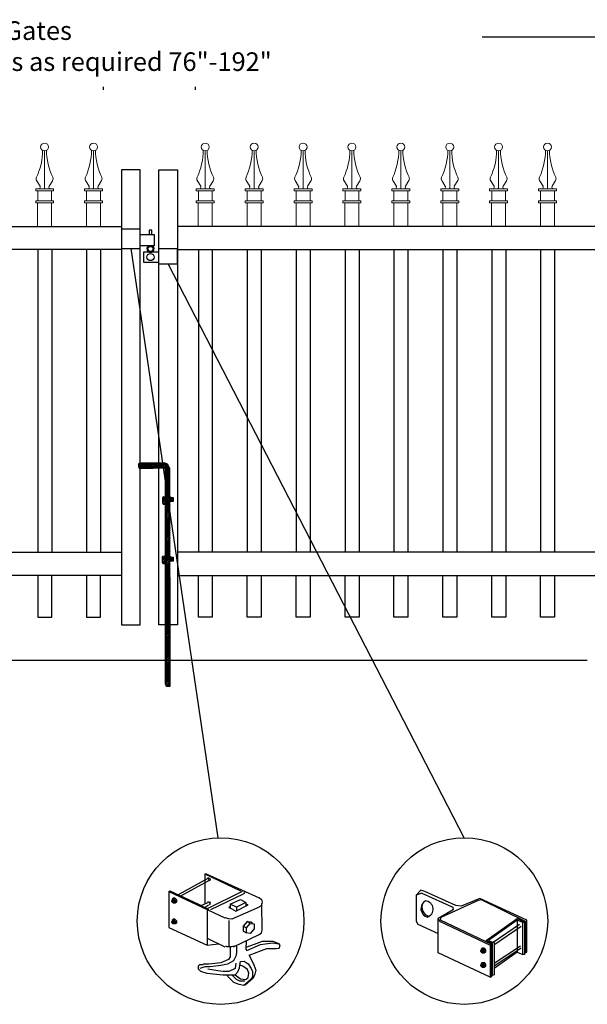
# Model space of a CAD drawing. Units: inches. Extents: x 34 to 589, y 34 to 399.
# Drawn here: x 151 to 212, y 112 to 218 of the extents above; entities that cross this region are included whole.
import ezdxf

# ---------------------------------------------------------------- set-up
doc = ezdxf.new("R2010")
doc.units = ezdxf.units.IN
doc.header["$MEASUREMENT"] = 0
for name, color, linetype in [('3D OBJECT 1', 250, 'Continuous'), ('CONCREATE 1', 250, 'Continuous'), ('DIMENSION 1', 250, 'Continuous'), ('Layer 1', 250, 'Continuous'), ('PICKETS 1', 250, 'Continuous'), ('RAILS 1', 250, 'Continuous')]:
    doc.layers.add(name, color=color, linetype=linetype)
doc.styles.get("Standard").update_dxf_attribs({"font": 'Verdana.ttf'})

# ---------------------------------------------------------------- blocks, each defined once
blk = doc.blocks.new('b')
at = {"linetype": 'Continuous'}
for p, q in [((1241.29, 174.17), (1241.13, 174.12)), ((1241.13, 174.12), (1241.13, 174.02)), ((1241.13, 174.02), (1241.13, 173.93)), ((1241.13, 173.93), (1241.13, 173.77)), ((1241.13, 173.77), (1241.21, 173.65)), ((1241.21, 173.65), (1241.38, 173.59)), ((1243.95, 174.21), (1241.29, 174.17)), ((1241.38, 173.59), (1244.03, 173.66)), ((1244.24, 174.06), (1243.95, 174.21)), ((1244.05, 150.43), (1244.03, 173.66)), ((1244.39, 173.82), (1244.24, 174.06)), ((1244.52, 173.6), (1244.39, 173.82)), ((1244.55, 150.21), (1244.52, 173.6)), ((1243.78, 170.56), (1243.71, 170.45)), ((1243.71, 170.45), (1243.72, 169.95)), ((1244.12, 170.54), (1243.78, 170.56)), ((1244.53, 170.55), (1244.72, 170.48)), ((1244.72, 170.48), (1244.87, 170.48)), ((1244.87, 170.48), (1244.88, 170.04)), ((1243.72, 169.95), (1243.78, 169.77)), ((1243.78, 169.77), (1244.07, 169.77)), ((1244.88, 170.04), (1244.53, 170.04)), ((1243.74, 164.17), (1243.68, 164.06)), ((1243.68, 164.06), (1243.69, 163.57)), ((1244.08, 164.16), (1243.74, 164.17)), ((1244.53, 164.16), (1244.72, 164.09)), ((1244.72, 164.09), (1244.88, 164.09)), ((1244.88, 164.09), (1244.88, 163.66)), ((1243.69, 163.57), (1243.75, 163.38)), ((1243.75, 163.38), (1244.04, 163.38)), ((1244.88, 163.66), (1244.53, 163.65)), ((1244.05, 150.43), (1244.08, 150.25)), ((1244.08, 150.25), (1244.15, 150.21)), ((1244.15, 150.21), (1244.55, 150.21))]:
    blk.add_line(p, q, dxfattribs=at)
blk = doc.blocks.new('L C AR')
for p, q in [((156.45, 597.98), (154.45, 597.98)), ((154.45, 597.98), (154.45, 595.89)), ((156.45, 595.89), (156.45, 597.98)), ((157.72, 597.86), (157.43, 597.86)), ((157.43, 597.86), (157.43, 597.39)), ((157.72, 597.39), (157.72, 597.86)), ((156.45, 597.39), (157.94, 597.39)), ((157.94, 597.39), (157.94, 596.19)), ((154.45, 595.89), (156.45, 595.89)), ((157.94, 596.19), (156.45, 596.19)), ((160.45, 595.85), (158.45, 595.85)), ((160.45, 594.26), (160.45, 595.85)), ((156.85, 594.37), (156.85, 595.53)), ((156.85, 595.53), (158.45, 595.53)), ((158.45, 594.37), (156.85, 594.37)), ((158.45, 594.26), (160.45, 594.26))]:
    blk.add_line(p, q)
for centre, radius in [((157.56, 595.84), 0.273), ((157.56, 594.97), 0.382)]:
    blk.add_circle(centre, radius)
blk.add_arc((157.56, 595.84), 0.382, 116.5432, 63.4568)
blk = doc.blocks.new('cap 2')
at = {"layer": 'Layer 1', "color": 250, "lineweight": 15}
for points, knots in [([(230.51, 609.8), (230.89, 610.51), (231.2, 611.85), (231.17, 612.65), (231.17, 612.66), (231.17, 612.67), (231.17, 612.67)], [0, 0, 0, 0, 1, 1, 1, 1.00846, 1.00846, 1.00846, 1.00846]), ([(231.81, 613.05), (231.81, 613.28), (231.62, 613.47), (231.38, 613.47), (231.15, 613.47), (230.95, 613.28), (230.95, 613.05), (230.95, 612.81), (231.15, 612.62), (231.38, 612.62), (231.62, 612.62), (231.81, 612.81), (231.81, 613.05)], [0, 0, 0, 0, 0.25, 0.25, 0.25, 0.5, 0.5, 0.5, 0.75, 0.75, 0.75, 1, 1, 1, 1]), ([(230.73, 608.55), (230.83, 608.55), (230.92, 608.63), (230.92, 608.73), (230.93, 608.76), (230.91, 608.81), (230.89, 608.84)], [0, 0, 0, 0, 0.5, 0.5, 0.5, 1, 1, 1, 1]), ([(231.88, 608.84), (231.82, 608.75), (231.84, 608.64), (231.93, 608.58), (231.96, 608.56), (232.01, 608.55), (232.04, 608.55)], [0, 0, 0, 0, 0.5, 0.5, 0.5, 1, 1, 1, 1])]:
    blk.add_open_spline(points, degree=3, knots=knots, dxfattribs=at)
for points in [[(231.38, 608.55), (231.38, 608.55), (231.38, 612.62), (231.38, 612.62)], [(231.6, 612.68), (231.56, 611.85), (231.87, 610.51), (232.26, 609.8)], [(230.51, 609.8), (230.45, 609.69), (230.46, 609.53), (230.53, 609.43)], [(230.9, 608.83), (230.9, 608.83), (230.52, 609.46), (230.52, 609.46)], [(231.87, 608.83), (231.87, 608.83), (232.25, 609.46), (232.25, 609.46)], [(232.24, 609.43), (232.31, 609.53), (232.32, 609.69), (232.26, 609.8)], [(230.42, 608.34), (230.42, 608.34), (230.42, 608.55), (230.42, 608.55)], [(230.42, 608.55), (230.42, 608.55), (230.88, 608.55), (230.88, 608.55)], [(230.88, 608.55), (230.88, 608.55), (230.42, 608.55), (230.42, 608.55)], [(230.42, 608.34), (230.42, 608.34), (232.35, 608.34), (232.35, 608.34)], [(230.64, 607.27), (230.64, 607.27), (230.64, 608.34), (230.64, 608.34)], [(230.88, 608.55), (230.88, 608.55), (231.89, 608.55), (231.89, 608.55)], [(231.89, 608.55), (231.89, 608.55), (232.35, 608.55), (232.35, 608.55)], [(232.13, 607.27), (232.13, 607.27), (232.13, 608.34), (232.13, 608.34)], [(232.35, 608.34), (232.35, 608.34), (232.35, 608.55), (232.35, 608.55)], [(230.42, 607.06), (230.42, 607.06), (230.42, 607.27), (230.42, 607.27)], [(230.42, 607.27), (230.42, 607.27), (232.35, 607.27), (232.35, 607.27)], [(232.35, 607.06), (232.35, 607.06), (232.35, 607.27), (232.35, 607.27)], [(230.42, 607.06), (230.42, 607.06), (232.35, 607.06), (232.35, 607.06)], [(230.63, 604.52), (230.63, 605.9), (230.63, 607.06), (230.63, 607.06)], [(232.13, 604.52), (232.13, 605.9), (232.13, 607.06), (232.13, 607.06)]]:
    blk.add_open_spline(points, degree=3, dxfattribs=at)

msp = doc.modelspace()

# ---------------------------------------------------------------- hatches: boundary and pattern name
h = msp.add_hatch()
h.set_pattern_fill('ANSI31', color=256)
h.set_pattern_definition([(45, (2.24176, 5.309), (-0.08838835, 0.08838835), [])])
h.paths.add_polyline_path([(167.15, 169.42), (167.01, 169.64), (166.87, 169.88), (166.57, 170.03), (165.93, 170.02), (165.93, 169.46), (166.66, 169.48), (166.67, 156.33), (167.17, 156.33)])
h.paths.add_polyline_path([(167.17, 155.06), (166.67, 155.06), (166.68, 146.94), (167.17, 146.94)])
h.paths.add_polyline_path([(167.17, 156.33), (166.67, 156.33), (166.67, 155.06), (167.17, 155.06)])
h.paths.add_polyline_path([(167.17, 146.94), (166.68, 146.94), (166.68, 146.25), (166.71, 146.07), (166.78, 146.03), (167.18, 146.03)])
h.paths.add_polyline_path([(165.18, 170.01), (163.92, 169.99), (163.76, 169.94), (163.76, 169.84), (163.76, 169.75), (163.76, 169.58), (163.84, 169.47), (164, 169.41), (165.18, 169.44)])
h.paths.add_polyline_path([(165.93, 170.02), (165.18, 170.01), (165.18, 169.44), (165.93, 169.46)])
h.paths.add_polyline_path([(167.5, 166.3), (167.35, 166.3), (167.16, 166.37), (167.16, 165.86), (167.51, 165.86)])
h.paths.add_polyline_path([(166.66, 166.37), (166.4, 166.37), (166.34, 166.27), (166.35, 165.77), (166.41, 165.59), (166.66, 165.59)], flags=17)
h.paths.add_polyline_path([(167.51, 159.91), (167.35, 159.91), (167.16, 159.98), (167.16, 159.47), (167.51, 159.47)])
h.paths.add_polyline_path([(166.67, 159.98), (166.37, 159.99), (166.31, 159.88), (166.32, 159.38), (166.38, 159.2), (166.67, 159.2)], flags=17)

# ---------------------------------------------------------------- linework, layer by layer
for p, q in [((152.95, 192.94), (152.95, 160.44)), ((158.2, 192.94), (158.2, 160.44)), ((171.7, 192.94), (171.7, 160.44)), ((176.95, 192.94), (176.95, 160.44)), ((182.2, 192.94), (182.2, 160.44)), ((187.45, 192.94), (187.45, 160.44)), ((192.7, 192.94), (192.7, 160.44)), ((197.95, 192.94), (197.95, 160.44)), ((203.2, 192.94), (203.2, 160.44)), ((208.45, 192.94), (208.45, 160.44)), ((171.21, 125.38), (168.04, 123.63)), ((171.3, 125.13), (168.29, 123.46)), ((170.88, 125.88), (174.72, 124.05)), ((170.88, 125.88), (171.05, 125.88)), ((170.88, 125.88), (170.88, 122.65)), ((171.05, 125.88), (176.72, 123.3)), ((171.17, 125.44), (171.28, 125.46)), ((171.33, 125.36), (171.21, 125.38)), ((171.28, 125.46), (171.42, 125.39)), ((171.35, 125.34), (171.33, 125.36)), ((171.34, 125.26), (171.35, 125.34)), ((171.37, 125.14), (171.34, 125.26)), ((171.43, 125.17), (171.37, 125.14)), ((171.42, 125.39), (171.46, 125.3)), ((171.46, 125.3), (171.43, 125.17)), ((167.04, 123.96), (167.12, 124.05)), ((167.04, 123.96), (173.05, 121.13)), ((167.04, 123.96), (167.04, 120.12)), ((167.12, 124.05), (170.21, 122.63)), ((174.89, 123.96), (171.13, 122.13)), ((175.12, 123.77), (175.06, 123.73)), ((175.07, 123.95), (175.12, 123.9)), ((175.12, 123.9), (175.14, 123.84)), ((175.14, 123.84), (175.12, 123.77)), ((194.1, 124.11), (193.6, 123.58)), ((194.19, 123.81), (193.6, 123.58)), ((194.52, 123.98), (194.1, 124.11)), ((194.19, 123.81), (197.52, 122.31)), ((197.86, 122.47), (194.52, 123.98)), ((167.34, 122.99), (167.38, 123.04)), ((167.34, 122.9), (167.34, 122.99)), ((167.34, 122.94), (167.38, 122.97)), ((167.37, 122.83), (167.34, 122.9)), ((167.51, 123.25), (167.37, 123.16)), ((167.37, 123.16), (167.54, 123.17)), ((167.37, 123.16), (167.37, 123.03)), ((167.43, 122.78), (167.37, 122.83)), ((167.38, 123.04), (167.42, 123.04)), ((167.38, 122.97), (167.41, 122.97)), ((167.41, 122.97), (167.45, 122.93)), ((167.42, 123.04), (167.43, 123.06)), ((167.42, 123.04), (167.46, 123.02)), ((167.46, 122.79), (167.42, 122.79)), ((167.43, 123.06), (167.45, 123.08)), ((167.5, 122.75), (167.43, 122.78)), ((167.45, 123.08), (167.5, 123.08)), ((167.45, 122.93), (167.47, 122.89)), ((167.5, 122.98), (167.46, 123.02)), ((167.47, 122.81), (167.46, 122.79)), ((167.47, 122.89), (167.49, 122.82)), ((167.49, 122.82), (167.47, 122.81)), ((167.5, 123.08), (167.55, 123.05)), ((167.54, 122.93), (167.5, 122.98)), ((167.56, 122.8), (167.5, 122.75)), ((167.52, 122.73), (167.5, 122.75)), ((167.69, 123.26), (167.51, 123.25)), ((167.71, 122.73), (167.52, 122.73)), ((167.54, 123.17), (167.69, 123.26)), ((167.54, 123.17), (167.7, 122.97)), ((167.56, 122.85), (167.54, 122.93)), ((167.55, 123.05), (167.61, 122.97)), ((167.56, 122.8), (167.56, 122.85)), ((167.6, 122.8), (167.56, 122.8)), ((167.63, 122.85), (167.6, 122.8)), ((167.61, 122.97), (167.62, 122.9)), ((167.62, 122.9), (167.63, 122.85)), ((167.69, 123.26), (167.85, 123.05)), ((167.7, 122.97), (167.85, 123.05)), ((167.7, 122.97), (167.7, 122.73)), ((167.85, 122.82), (167.71, 122.73)), ((167.85, 123.05), (167.85, 122.82)), ((170.5, 122.46), (171.21, 122.79)), ((171.17, 122.85), (171.28, 122.88)), ((171.28, 122.88), (171.33, 122.86)), ((171.33, 122.86), (171.37, 122.71)), ((171.42, 122.89), (171.45, 122.82)), ((171.45, 122.82), (171.44, 122.68)), ((171.55, 122.04), (175.05, 123.71)), ((173.63, 122.63), (174.72, 123.13)), ((175.3, 122.79), (174.3, 122.29)), ((174.72, 123.13), (175.3, 122.79)), ((175.3, 122.79), (175.3, 122.46)), ((176.74, 123.33), (176.97, 123.13)), ((176.97, 123.13), (177.06, 122.84)), ((177.06, 122.84), (176.97, 122.55)), ((177.06, 122.84), (177.06, 122.84)), ((193.6, 123.58), (193.6, 120.8)), ((196.26, 121.21), (200.28, 123.06)), ((200.41, 123.23), (198.43, 122.39)), ((200.28, 123.06), (200.56, 123.11)), ((205.46, 120.89), (200.41, 123.23)), ((200.56, 123.11), (205.29, 120.8)), ((170.21, 122.63), (171.3, 122.04)), ((170.88, 122.27), (171.3, 122.54)), ((171.13, 122), (171.13, 118.2)), ((171.42, 122.57), (171.36, 122.55)), ((171.44, 122.68), (171.42, 122.57)), ((173.47, 122.29), (173.63, 122.38)), ((173.47, 122.29), (174.22, 121.88)), ((174.3, 122.29), (173.63, 122.63)), ((173.63, 122.63), (173.63, 122.13)), ((176.72, 122.29), (173.78, 121.01)), ((174.22, 121.88), (175.55, 122.54)), ((174.3, 122.29), (174.3, 121.96)), ((175.55, 122.54), (175.3, 122.63)), ((176.93, 122.42), (176.74, 122.34)), ((176.97, 122.55), (176.93, 122.42)), ((177.06, 119.83), (177.01, 122.69)), ((197.57, 121.99), (195.94, 121.06)), ((197.52, 122.31), (197.57, 121.99)), ((198.43, 122.39), (197.86, 122.47)), ((167.34, 120.75), (167.38, 120.79)), ((167.34, 120.65), (167.34, 120.75)), ((167.34, 120.7), (167.38, 120.73)), ((167.37, 120.58), (167.34, 120.65)), ((167.51, 121.01), (167.37, 120.91)), ((167.37, 120.91), (167.54, 120.93)), ((167.37, 120.91), (167.37, 120.78)), ((167.38, 120.79), (167.42, 120.8)), ((167.38, 120.73), (167.41, 120.73)), ((167.41, 120.73), (167.45, 120.69)), ((167.42, 120.8), (167.43, 120.82)), ((167.42, 120.8), (167.46, 120.78)), ((167.43, 120.82), (167.45, 120.83)), ((167.45, 120.83), (167.5, 120.83)), ((167.45, 120.69), (167.47, 120.65)), ((167.5, 120.74), (167.46, 120.78)), ((167.47, 120.65), (167.49, 120.58)), ((167.5, 120.83), (167.55, 120.81)), ((167.54, 120.69), (167.5, 120.74)), ((167.69, 121.01), (167.51, 121.01)), ((167.54, 120.93), (167.69, 121.01)), ((167.54, 120.93), (167.7, 120.72)), ((167.56, 120.61), (167.54, 120.69)), ((167.55, 120.81), (167.61, 120.73)), ((167.56, 120.56), (167.56, 120.61)), ((167.63, 120.6), (167.6, 120.56)), ((167.61, 120.73), (167.62, 120.66)), ((167.62, 120.66), (167.63, 120.6)), ((167.69, 121.01), (167.85, 120.81)), ((167.7, 120.72), (167.85, 120.81)), ((167.7, 120.72), (167.7, 120.49)), ((167.85, 120.81), (167.85, 120.58)), ((173.44, 121.05), (173.12, 121.15)), ((173.78, 121.01), (173.44, 121.05)), ((173.47, 120.87), (173.47, 118.12)), ((175.43, 120.76), (175.01, 120.25)), ((175.77, 120.55), (175.43, 120.76)), ((175.43, 120.76), (175.82, 120.72)), ((175.82, 120.72), (176.03, 120.6)), ((193.6, 120.8), (193.77, 120.47)), ((195.94, 121.06), (196.11, 120.8)), ((195.94, 117.38), (195.94, 121.06)), ((196.11, 120.8), (201.53, 118.22)), ((196.19, 120.89), (196.26, 121.21)), ((201.7, 118.3), (196.19, 120.89)), ((201.11, 118.72), (204.45, 121.06)), ((204.45, 120.89), (201.37, 118.72)), ((204.45, 121.06), (205.21, 120.72)), ((205.04, 120.64), (204.45, 120.89)), ((204.45, 120.89), (204.45, 117.47)), ((205.04, 120.64), (205.21, 120.72)), ((205.04, 117.22), (205.04, 120.64)), ((205.21, 120.72), (205.21, 117.22)), ((205.29, 120.8), (205.29, 117.38)), ((205.46, 117.47), (205.46, 120.89)), ((167.04, 120.12), (171.13, 118.2)), ((167.43, 120.54), (167.37, 120.58)), ((167.46, 120.55), (167.42, 120.55)), ((167.5, 120.51), (167.43, 120.54)), ((167.47, 120.56), (167.46, 120.55)), ((167.49, 120.58), (167.47, 120.56)), ((167.56, 120.56), (167.5, 120.51)), ((167.52, 120.49), (167.5, 120.51)), ((167.71, 120.49), (167.52, 120.49)), ((167.6, 120.56), (167.56, 120.56)), ((167.85, 120.58), (167.71, 120.49)), ((175.01, 120.25), (175.37, 120.06)), ((175.01, 120.25), (175.01, 119.72)), ((175.01, 119.72), (175.37, 119.52)), ((175.37, 120.06), (175.77, 120.55)), ((175.37, 119.52), (175.37, 120.06)), ((175.77, 120.55), (176.19, 120.5)), ((176.19, 119.98), (175.78, 119.48)), ((176.19, 120.5), (176.19, 119.98)), ((176.74, 119.34), (176.97, 119.54)), ((176.97, 119.54), (177.06, 119.83)), ((193.77, 120.47), (195.94, 119.47)), ((201.87, 118.55), (204.7, 120.47)), ((204.87, 120.22), (202.03, 118.3)), ((171.13, 118.95), (173.05, 118.04)), ((173.97, 118.04), (176.74, 119.34)), ((175.34, 118.66), (175.3, 117.79)), ((175.78, 119.48), (175.37, 119.52)), ((177.04, 118.62), (176.18, 118.28)), ((178.22, 118.62), (177.04, 118.62)), ((178.87, 118.34), (178.22, 118.62)), ((201.11, 118.72), (201.06, 118.6)), ((201.78, 118.38), (201.11, 118.72)), ((201.37, 118.72), (201.95, 118.47)), ((171.13, 118.2), (172.38, 118.37)), ((173.11, 118.14), (173.25, 118.08)), ((173.25, 118.08), (173.41, 118.05)), ((173.41, 118.05), (173.77, 118.05)), ((173.63, 117.95), (173.63, 116.94)), ((173.77, 118.05), (174.05, 118.13)), ((174.3, 118.12), (174.3, 117.37)), ((175.3, 117.79), (175.39, 117.62)), ((176.18, 118.28), (175.31, 117.96)), ((175.39, 117.62), (176.89, 118.29)), ((175.64, 117.12), (177.56, 117.87)), ((176.89, 118.29), (178.17, 118.45)), ((177.56, 117.87), (178.56, 117.87)), ((178.17, 118.45), (178.87, 118.34)), ((178.56, 117.87), (178.89, 117.88)), ((178.98, 118.16), (178.87, 118.34)), ((178.89, 117.88), (178.98, 118.16)), ((200.53, 117.63), (200.56, 117.67)), ((200.53, 117.53), (200.53, 117.63)), ((200.53, 117.58), (200.56, 117.6)), ((200.56, 117.46), (200.53, 117.53)), ((200.69, 117.88), (200.56, 117.79)), ((200.56, 117.79), (200.73, 117.8)), ((200.56, 117.79), (200.56, 117.66)), ((200.56, 117.67), (200.61, 117.67)), ((200.56, 117.6), (200.59, 117.6)), ((200.62, 117.41), (200.56, 117.46)), ((200.59, 117.6), (200.64, 117.57)), ((200.65, 117.43), (200.6, 117.43)), ((200.61, 117.67), (200.62, 117.69)), ((200.61, 117.67), (200.65, 117.66)), ((200.62, 117.69), (200.64, 117.71)), ((200.64, 117.71), (200.69, 117.71)), ((200.64, 117.57), (200.66, 117.53)), ((200.69, 117.62), (200.65, 117.66)), ((200.66, 117.44), (200.65, 117.43)), ((200.66, 117.53), (200.67, 117.45)), ((200.67, 117.45), (200.66, 117.44)), ((200.88, 117.89), (200.69, 117.88)), ((200.69, 117.71), (200.74, 117.68)), ((200.73, 117.56), (200.69, 117.62)), ((200.74, 117.43), (200.69, 117.39)), ((200.73, 117.8), (200.88, 117.89)), ((200.73, 117.8), (200.89, 117.6)), ((200.74, 117.48), (200.73, 117.56)), ((200.74, 117.68), (200.79, 117.6)), ((200.74, 117.43), (200.74, 117.48)), ((200.79, 117.43), (200.74, 117.43)), ((200.79, 117.6), (200.81, 117.54)), ((200.82, 117.48), (200.79, 117.43)), ((200.81, 117.54), (200.82, 117.48)), ((200.88, 117.89), (201.03, 117.69)), ((200.89, 117.6), (201.03, 117.69)), ((200.89, 117.6), (200.89, 117.36)), ((201.03, 117.46), (200.9, 117.36)), ((201.03, 117.69), (201.03, 117.46)), ((201.7, 118.3), (201.53, 118.22)), ((201.53, 118.22), (201.53, 114.79)), ((201.7, 114.88), (201.7, 118.3)), ((201.78, 114.96), (201.78, 118.38)), ((201.95, 118.47), (201.95, 115.04)), ((201.95, 116.27), (204.79, 118.13)), ((204.87, 117.88), (201.95, 115.96)), ((204.45, 117.47), (201.95, 115.71)), ((204.45, 117.47), (205.04, 117.22)), ((205.29, 117.38), (205.46, 117.47)), ((173.43, 116.68), (172.62, 116.31)), ((173.97, 116.53), (173.33, 116.18)), ((173.63, 116.94), (173.43, 116.68)), ((174.22, 117.03), (173.97, 116.53)), ((174.3, 117.37), (174.22, 117.03)), ((174.64, 116.07), (174.72, 116.45)), ((174.72, 116.45), (175.13, 116.48)), ((175.13, 116.48), (175.55, 116.2)), ((175.64, 117.12), (176.17, 116.08)), ((201.53, 114.79), (195.94, 117.38)), ((200.69, 117.39), (200.62, 117.41)), ((200.71, 117.36), (200.69, 117.39)), ((200.9, 117.36), (200.71, 117.36)), ((205.21, 117.22), (205.04, 117.22)), ((170.19, 115.97), (170.17, 115.66)), ((170.17, 115.66), (170.43, 115.43)), ((170.34, 116.09), (170.19, 115.97)), ((170.72, 116.1), (170.34, 116.09)), ((170.88, 115.87), (170.36, 115.7)), ((170.43, 115.43), (171.11, 115.21)), ((171.31, 116.16), (170.72, 116.16)), ((171.46, 115.87), (170.88, 115.87)), ((172.3, 115.45), (171.2, 115.62)), ((172.62, 116.31), (171.31, 116.16)), ((172.6, 116.01), (171.46, 115.87)), ((172.87, 115.37), (172.3, 115.45)), ((173.33, 116.18), (172.6, 116.01)), ((173.49, 115.37), (172.87, 115.37)), ((174.16, 115.71), (173.49, 115.37)), ((174.14, 115.02), (174.44, 115.33)), ((174.22, 116.26), (174.16, 115.71)), ((174.44, 115.33), (174.62, 115.76)), ((174.62, 115.76), (174.64, 116.07)), ((174.96, 115.97), (174.64, 116.07)), ((175.47, 115.61), (174.96, 115.97)), ((175.62, 115.22), (175.47, 115.61)), ((175.55, 116.2), (175.88, 115.71)), ((175.88, 115.71), (176, 115.39)), ((176, 115.39), (176.03, 114.81)), ((176.17, 116.08), (176.37, 115.54)), ((176.37, 115.54), (176.28, 115.09)), ((200.53, 116.08), (200.56, 116.12)), ((200.53, 115.98), (200.53, 116.08)), ((200.53, 116.03), (200.56, 116.05)), ((200.56, 115.91), (200.53, 115.98)), ((200.69, 116.33), (200.56, 116.24)), ((200.56, 116.24), (200.73, 116.25)), ((200.56, 116.24), (200.56, 116.11)), ((200.56, 116.12), (200.61, 116.13)), ((200.56, 116.05), (200.59, 116.05)), ((200.62, 115.87), (200.56, 115.91)), ((200.59, 116.05), (200.64, 116.02)), ((200.65, 115.88), (200.6, 115.88)), ((200.61, 116.13), (200.62, 116.14)), ((200.61, 116.13), (200.65, 116.11)), ((200.62, 116.14), (200.64, 116.16)), ((200.69, 115.84), (200.62, 115.87)), ((200.64, 116.16), (200.69, 116.16)), ((200.64, 116.02), (200.66, 115.98)), ((200.69, 116.07), (200.65, 116.11)), ((200.66, 115.89), (200.65, 115.88)), ((200.66, 115.98), (200.67, 115.91)), ((200.67, 115.91), (200.66, 115.89)), ((200.88, 116.34), (200.69, 116.33)), ((200.69, 116.16), (200.74, 116.13)), ((200.73, 116.02), (200.69, 116.07)), ((200.74, 115.88), (200.69, 115.84)), ((200.71, 115.81), (200.69, 115.84)), ((200.9, 115.81), (200.71, 115.81)), ((200.73, 116.25), (200.88, 116.34)), ((200.73, 116.25), (200.89, 116.05)), ((200.74, 115.93), (200.73, 116.02)), ((200.74, 116.13), (200.79, 116.06)), ((200.74, 115.88), (200.74, 115.93)), ((200.79, 115.88), (200.74, 115.88)), ((200.79, 116.06), (200.81, 115.99)), ((200.82, 115.93), (200.79, 115.88)), ((200.81, 115.99), (200.82, 115.93)), ((200.88, 116.34), (201.03, 116.14)), ((200.89, 116.05), (201.03, 116.14)), ((200.89, 116.05), (200.89, 115.81)), ((201.03, 115.91), (200.9, 115.81)), ((201.03, 116.14), (201.03, 115.91)), ((171.11, 115.21), (172.83, 115.02)), ((172.83, 115.02), (174.14, 115.02)), ((173.38, 114.86), (173.31, 115.02)), ((174, 114.21), (173.38, 114.86)), ((173.88, 114.95), (174.25, 114.55)), ((174.16, 115.04), (174.73, 114.59)), ((174.25, 114.55), (174.62, 114.39)), ((174.62, 114.39), (175.18, 114.39)), ((174.73, 114.59), (175.3, 114.53)), ((175.78, 114.44), (175.07, 113.88)), ((176.1, 114.68), (175.21, 113.91)), ((175.3, 114.53), (175.56, 114.75)), ((175.56, 114.75), (175.62, 115.22)), ((176.03, 114.81), (175.78, 114.44)), ((176.28, 115.09), (176.1, 114.68)), ((201.53, 114.79), (201.7, 114.88)), ((201.95, 115.04), (201.78, 114.96)), ((174.57, 113.97), (174, 114.21)), ((175.07, 113.88), (174.57, 113.97))]:
    msp.add_line(p, q)
for points in [[(161.95, 152.64), (163.95, 152.64), (163.95, 201.5), (161.95, 201.5)], [(167.95, 152.64), (165.95, 152.64), (165.95, 201.5), (167.95, 201.5)]]:
    msp.add_lwpolyline(points, close=True)
for points in [[(152.95, 157.94), (152.95, 153.44), (154.45, 153.44), (154.45, 157.94)], [(158.2, 157.94), (158.2, 153.44), (159.7, 153.44), (159.7, 157.94)], [(171.7, 157.94), (171.7, 153.44), (170.2, 153.44), (170.2, 157.94)], [(176.95, 157.94), (176.95, 153.44), (175.45, 153.44), (175.45, 157.94)], [(182.2, 157.94), (182.2, 153.44), (180.7, 153.44), (180.7, 157.94)], [(187.45, 157.94), (187.45, 153.44), (185.95, 153.44), (185.95, 157.94)], [(192.7, 157.94), (192.7, 153.44), (191.2, 153.44), (191.2, 157.94)], [(197.95, 157.94), (197.95, 153.44), (196.45, 153.44), (196.45, 157.94)], [(203.2, 157.94), (203.2, 153.44), (201.7, 153.44), (201.7, 157.94)], [(208.45, 157.94), (208.45, 153.44), (206.95, 153.44), (206.95, 157.94)]]:
    msp.add_lwpolyline(points)
for centre, radius, start, end in [((195.02, 122.14), 0.924, 116.7097, 257.9853), ((195.22, 122.28), 1.01, 151.5365, 255.9273), ((194.53, 122.08), 0.883, 284.5976, 86.1152)]:
    msp.add_arc(centre, radius, start, end)
at = {"layer": '3D OBJECT 1', "color": 250}
for p, q in [((162.95, 193.05), (172.3, 129.74)), ((198.76, 129.75), (166.95, 191.42))]:
    msp.add_line(p, q, dxfattribs=at)
for centre in [(172.59, 120.8), (198.76, 120.8)]:
    msp.add_circle(centre, 8.95, dxfattribs=at)
at = {"layer": 'CONCREATE 1', "color": 250}
msp.add_line((211.95, 148.79), (109.9, 148.77), dxfattribs=at)
at = {"layer": 'DIMENSION 1', "color": 250}
for p, q in [((200.66, 215.8), (219.95, 215.8)), ((160.01, 210.1), (160.01, 210.43)), ((169.88, 210.1), (169.88, 210.43))]:
    msp.add_line(p, q, dxfattribs=at)
at = {"layer": 'PICKETS 1'}
for points in [[(154.45, 192.94), (154.45, 160.44)], [(159.7, 192.94), (159.7, 160.44)], [(170.2, 192.94), (170.2, 160.44)], [(175.45, 192.94), (175.45, 160.44)], [(180.7, 192.94), (180.7, 160.44)], [(185.95, 192.94), (185.95, 160.44)], [(191.2, 192.94), (191.2, 160.44)], [(196.45, 192.94), (196.45, 160.44)], [(201.7, 192.94), (201.7, 160.44)], [(206.95, 192.94), (206.95, 160.44)]]:
    msp.add_lwpolyline(points, dxfattribs=at)
at = {"layer": 'RAILS 1', "color": 250}
for points in [[(113.94, 195.44), (161.95, 195.44), (161.95, 192.94), (113.94, 192.94)], [(215.95, 195.44), (167.95, 195.44), (167.95, 192.94), (215.95, 192.94)], [(113.94, 160.44), (161.95, 160.44), (161.95, 157.94), (113.94, 157.94)], [(215.95, 160.44), (167.95, 160.44), (167.95, 157.94), (215.95, 157.94)]]:
    msp.add_lwpolyline(points, close=True, dxfattribs=at)

# ---------------------------------------------------------------- block references
for name, p in [('cap 2', (-77.69, -409.08)), ('cap 2', (-72.44, -409.08)), ('cap 2', (-60.44, -409.08)), ('cap 2', (-55.19, -409.08)), ('cap 2', (-49.94, -409.08)), ('cap 2', (-44.69, -409.08)), ('cap 2', (-39.44, -409.08)), ('cap 2', (-34.19, -409.08)), ('cap 2', (-28.94, -409.08)), ('cap 2', (-23.69, -409.08)), ('L C AR', (7.5, -402.83))]:
    msp.add_blockref(name, p)
at = {"linetype": 'Continuous'}
msp.add_blockref('b', (-1077.37, -4.18), dxfattribs=at)

# ---------------------------------------------------------------- texts
at = {"layer": 'DIMENSION 1', "color": 250, "insert": (139.28, 217.47), "char_height": 2, "attachment_point": 1}
msp.add_mtext_dynamic_manual_height_columns('\\A1;\\pxql;{\\fVerdana|b1|i1|c0|p0;Double-Gates\\POpenings as required 76"-192"}', width=62.2705, gutter_width=1, heights=[14.6], dxfattribs=at)

doc.saveas('drawing.dxf')
